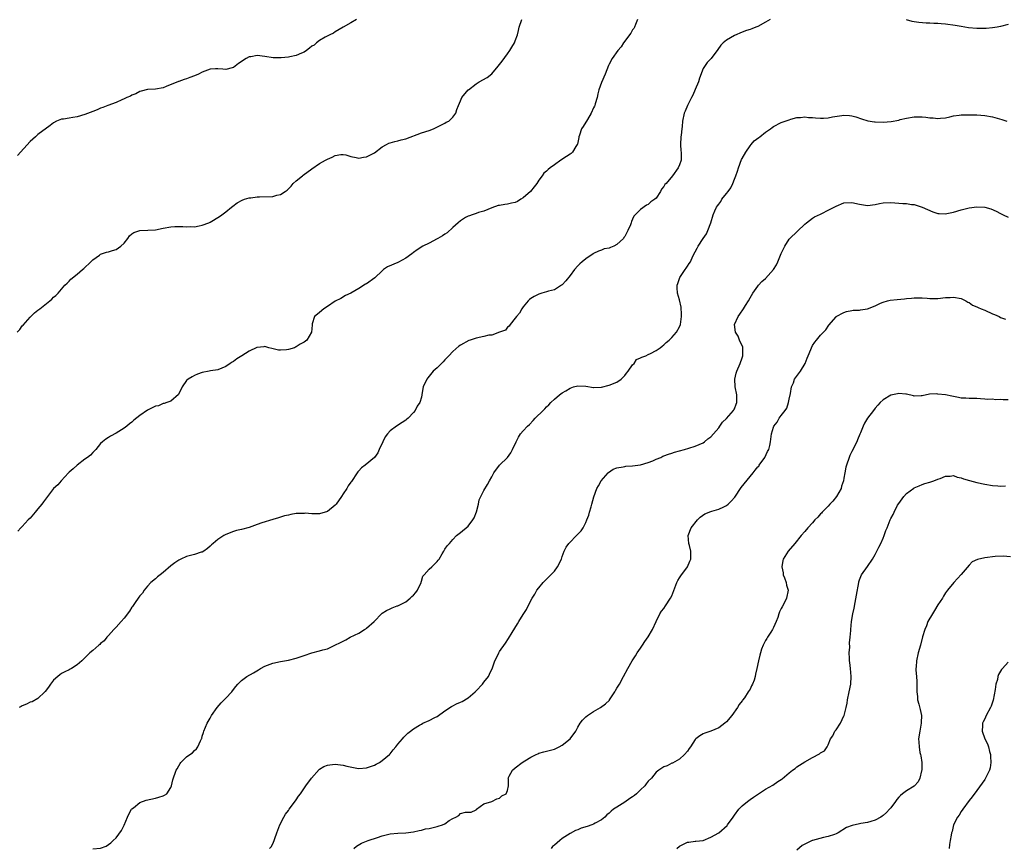
# Model space of a CAD drawing. Units: inches. Extents: x 2586000 to 2589000, y 1509000 to 1512000.
# Drawn here: x 2587732 to 2587984, y 1510173 to 1510385 of the extents above; entities that cross this region are included whole.
import ezdxf

# ---------------------------------------------------------------- set-up
doc = ezdxf.new("R2010")
doc.units = ezdxf.units.IN
doc.header["$MEASUREMENT"] = 0
doc.layers.add('LD25861509_10ft', color=63, linetype='Continuous')

msp = doc.modelspace()

# ---------------------------------------------------------------- linework, layer by layer
at = {"layer": 'LD25861509_10ft'}
for points, elevation in [([(2587731.65, 1510305), (2587732.34, 1510305.66), (2587733, 1510306.59), (2587733.2, 1510306.8), (2587735, 1510308.81), (2587736.08, 1510309.92), (2587737, 1510310.6), (2587737.21, 1510310.79), (2587737.46, 1510311), (2587740.06, 1510313), (2587740.56, 1510313.44), (2587741, 1510313.93), (2587741.59, 1510314.41), (2587742.12, 1510315), (2587743, 1510316.04), (2587743.88, 1510317), (2587744.43, 1510317.57), (2587745, 1510318.09), (2587745.44, 1510318.56), (2587747, 1510319.88), (2587748.41, 1510321), (2587748.72, 1510321.28), (2587750.52, 1510323), (2587751, 1510323.5), (2587752.7, 1510324.7), (2587753, 1510324.93), (2587754.54, 1510325.46), (2587755, 1510325.54), (2587756.08, 1510325.92), (2587757, 1510326.19), (2587758.2, 1510327), (2587759, 1510327.79), (2587759.99, 1510329), (2587760.39, 1510329.61), (2587761, 1510330.15), (2587761.5, 1510330.5), (2587763, 1510331.04), (2587765.11, 1510331.11), (2587767, 1510331.2), (2587769, 1510331.57), (2587771, 1510331.91), (2587771.99, 1510331.99), (2587773, 1510331.99), (2587774.02, 1510332.02), (2587775, 1510331.91), (2587776, 1510332), (2587777, 1510331.95), (2587778.22, 1510332.22), (2587779, 1510332.35), (2587780.68, 1510333), (2587781, 1510333.15), (2587783.42, 1510334.58), (2587784.02, 1510335), (2587785, 1510335.76), (2587786.47, 1510337), (2587786.77, 1510337.23), (2587787.93, 1510338.07), (2587789.21, 1510338.79), (2587789.82, 1510339), (2587791, 1510339.37), (2587791.37, 1510339.37), (2587793, 1510339.61), (2587793.58, 1510339.58), (2587797, 1510339.74), (2587798.08, 1510340.08), (2587799, 1510340.25), (2587800.2, 1510341), (2587800.66, 1510341.34), (2587801.68, 1510342.32), (2587802.27, 1510343), (2587803, 1510343.7), (2587804.6, 1510345), (2587804.81, 1510345.19), (2587807, 1510346.81), (2587809, 1510348.15), (2587810.47, 1510349), (2587811, 1510349.28), (2587812.22, 1510349.78), (2587813, 1510350.19), (2587814.4, 1510350.4), (2587815, 1510350.47), (2587815.68, 1510350.32), (2587817, 1510349.95), (2587818.29, 1510349.71), (2587819, 1510349.51), (2587820.24, 1510349.76), (2587821, 1510349.83), (2587823, 1510350.89), (2587825, 1510352.42), (2587826.1, 1510353), (2587826.67, 1510353.33), (2587827, 1510353.4), (2587828.22, 1510353.78), (2587829, 1510353.9), (2587829.85, 1510354.15), (2587831, 1510354.43), (2587835, 1510355.95), (2587837, 1510356.62), (2587838.08, 1510357), (2587841, 1510358.47), (2587841.33, 1510358.67), (2587842, 1510359), (2587843, 1510360.02), (2587843.79, 1510361), (2587844.06, 1510361.94), (2587844.45, 1510363), (2587845, 1510364.19), (2587845.34, 1510365), (2587847, 1510366.94), (2587847.05, 1510367), (2587849, 1510368.55), (2587849.76, 1510369), (2587851.84, 1510370.16), (2587853, 1510371.06), (2587854.66, 1510373), (2587855, 1510373.45), (2587855.69, 1510374.31), (2587857, 1510376.2), (2587857.58, 1510377), (2587858.15, 1510377.85), (2587858.78, 1510379), (2587859, 1510379.53), (2587859.54, 1510381), (2587859.84, 1510382.16), (2587860, 1510383), (2587860.65, 1510385)], 8750), ([(2587818.42, 1510385), (2587817, 1510384.13), (2587814.99, 1510383), (2587813, 1510381.77), (2587812.55, 1510381.45), (2587811.58, 1510381), (2587810.42, 1510380.42), (2587809, 1510379.6), (2587808.23, 1510379), (2587807.57, 1510378.43), (2587807, 1510378.11), (2587806.41, 1510377.59), (2587805.62, 1510377), (2587805, 1510376.64), (2587804.38, 1510376.38), (2587803, 1510375.78), (2587801.39, 1510375.39), (2587801, 1510375.32), (2587799.12, 1510375.12), (2587797.15, 1510375.15), (2587795, 1510375.49), (2587793, 1510375.72), (2587791.42, 1510375.42), (2587791, 1510375.38), (2587790.25, 1510375), (2587788.25, 1510373.75), (2587787.44, 1510373), (2587787, 1510372.72), (2587786.6, 1510372.6), (2587785, 1510372.18), (2587784.25, 1510372.25), (2587783, 1510372.33), (2587782.34, 1510372.34), (2587781, 1510372.24), (2587779, 1510371.5), (2587778.02, 1510371), (2587777, 1510370.54), (2587775.85, 1510370.15), (2587775, 1510369.8), (2587774.34, 1510369.66), (2587773, 1510369.14), (2587772.89, 1510369.11), (2587769.79, 1510367.79), (2587769, 1510367.49), (2587767, 1510367.14), (2587765.03, 1510367.03), (2587763.39, 1510366.61), (2587763, 1510366.55), (2587762.02, 1510365.98), (2587761, 1510365.64), (2587760.61, 1510365.39), (2587759.72, 1510365), (2587759, 1510364.65), (2587758.41, 1510364.41), (2587757, 1510363.77), (2587754.85, 1510363), (2587753.56, 1510362.44), (2587753, 1510362.25), (2587752.13, 1510361.87), (2587751, 1510361.45), (2587749, 1510360.66), (2587747, 1510360.08), (2587745.87, 1510359.87), (2587745, 1510359.77), (2587743.5, 1510359.5), (2587743, 1510359.49), (2587741.77, 1510359), (2587741, 1510358.57), (2587740.15, 1510357.85), (2587737, 1510355.58), (2587736.35, 1510355), (2587735.65, 1510354.35), (2587735, 1510353.8), (2587731.79, 1510350.21)], 8760), ([(2587890.24, 1510385), (2587889.69, 1510383.69), (2587889.45, 1510383), (2587889.31, 1510382.69), (2587889, 1510382.29), (2587888.52, 1510381.48), (2587886.68, 1510379), (2587886.06, 1510377.94), (2587885.21, 1510377), (2587883.75, 1510375), (2587883, 1510373.58), (2587882.82, 1510373.18), (2587881.97, 1510371), (2587881, 1510368.85), (2587880.38, 1510367), (2587880.08, 1510365.92), (2587879.89, 1510365), (2587879.44, 1510363.44), (2587879.3, 1510363), (2587879.22, 1510362.78), (2587879, 1510362.36), (2587878.4, 1510361), (2587877.43, 1510359.43), (2587876.38, 1510357.62), (2587875.97, 1510357), (2587875.4, 1510355.4), (2587875.27, 1510355), (2587875.24, 1510354.76), (2587874.89, 1510353.11), (2587874.84, 1510353), (2587874.46, 1510352.46), (2587873.59, 1510351), (2587873.27, 1510350.73), (2587873, 1510350.52), (2587872.1, 1510349.9), (2587870.68, 1510349), (2587869, 1510347.83), (2587867.9, 1510347), (2587867.37, 1510346.63), (2587867, 1510346.21), (2587866.34, 1510345.66), (2587865.87, 1510345), (2587865, 1510343.89), (2587864.48, 1510343), (2587863.81, 1510342.19), (2587862.89, 1510341), (2587861, 1510339.32), (2587860.43, 1510339), (2587859.56, 1510338.44), (2587859, 1510338.21), (2587858.02, 1510337.98), (2587857, 1510337.7), (2587856.31, 1510337.69), (2587855, 1510337.38), (2587854.64, 1510337.36), (2587853, 1510336.83), (2587851, 1510335.98), (2587849.59, 1510335.59), (2587849, 1510335.34), (2587847.98, 1510335), (2587847.28, 1510334.72), (2587847, 1510334.68), (2587846.3, 1510334.3), (2587845, 1510333.52), (2587844.44, 1510333), (2587843, 1510331.78), (2587841.56, 1510330.44), (2587841, 1510330.1), (2587840.36, 1510329.64), (2587839.22, 1510329), (2587839, 1510328.85), (2587837, 1510327.75), (2587835.37, 1510327), (2587833.95, 1510326.05), (2587833, 1510325.38), (2587832.53, 1510325), (2587831, 1510323.91), (2587829.12, 1510322.88), (2587829, 1510322.84), (2587826.31, 1510321.69), (2587825.34, 1510321), (2587825, 1510320.73), (2587823.12, 1510318.88), (2587821, 1510317.39), (2587820.73, 1510317.27), (2587819, 1510316.16), (2587817, 1510314.99), (2587815.64, 1510314.36), (2587814.38, 1510313.62), (2587813, 1510312.9), (2587811, 1510311.56), (2587810.05, 1510311), (2587809, 1510310), (2587808.42, 1510309.58), (2587807.71, 1510309), (2587807.12, 1510307.12), (2587807.05, 1510306.95), (2587807, 1510305.78), (2587806.93, 1510305.07), (2587806.94, 1510305), (2587805.71, 1510303), (2587805, 1510302.47), (2587804.04, 1510301.96), (2587803, 1510301.23), (2587802.83, 1510301.17), (2587802.53, 1510301), (2587801, 1510300.54), (2587800.49, 1510300.49), (2587799, 1510300.4), (2587798.45, 1510300.45), (2587796.8, 1510300.8), (2587796.04, 1510301), (2587795, 1510301.37), (2587794.74, 1510301.26), (2587793, 1510301.1), (2587792.94, 1510301.06), (2587791, 1510300.15), (2587789.07, 1510299), (2587787.79, 1510298.21), (2587787, 1510297.52), (2587786.65, 1510297.35), (2587786.11, 1510297), (2587785, 1510296.19), (2587783, 1510295.4), (2587781.09, 1510295.09), (2587780.76, 1510295), (2587779, 1510294.67), (2587777.76, 1510294.24), (2587777, 1510293.92), (2587776.39, 1510293.61), (2587775.38, 1510293), (2587775, 1510292.63), (2587773.82, 1510291), (2587773.56, 1510290.44), (2587773, 1510289.36), (2587772.89, 1510289.11), (2587771, 1510287.36), (2587769.95, 1510287), (2587769.26, 1510286.74), (2587769, 1510286.73), (2587767.79, 1510286.21), (2587767, 1510286.08), (2587765, 1510285.09), (2587763, 1510283.74), (2587761.53, 1510282.47), (2587761, 1510282.02), (2587760.43, 1510281.57), (2587759.75, 1510281), (2587759, 1510280.44), (2587757, 1510279.19), (2587755.55, 1510278.45), (2587755, 1510278.04), (2587754.34, 1510277.66), (2587753.47, 1510277), (2587753, 1510276.53), (2587751.79, 1510275), (2587751.39, 1510274.61), (2587751, 1510274.28), (2587750.41, 1510273.59), (2587749.67, 1510273), (2587749, 1510272.57), (2587747, 1510270.97), (2587745.97, 1510270.03), (2587745, 1510269.19), (2587744.8, 1510269), (2587742.92, 1510267), (2587742.05, 1510265.95), (2587741, 1510265), (2587739.42, 1510263), (2587738.37, 1510261.63), (2587737.95, 1510261), (2587737, 1510259.85), (2587736.26, 1510259), (2587735, 1510257.49), (2587734.52, 1510257), (2587733, 1510255.35), (2587732.64, 1510255), (2587731.87, 1510254.13)], 8740), ([(2587924.12, 1510385), (2587923, 1510384.32), (2587921, 1510383.19), (2587920.51, 1510383), (2587919.45, 1510382.55), (2587919, 1510382.39), (2587918.12, 1510382.12), (2587917, 1510381.72), (2587915, 1510380.86), (2587913, 1510379.69), (2587912.14, 1510379), (2587911.57, 1510378.43), (2587910.75, 1510377.25), (2587909.09, 1510375), (2587908.06, 1510373.94), (2587907, 1510372.41), (2587906.08, 1510369.92), (2587905.83, 1510369), (2587905, 1510367.03), (2587904.42, 1510365.58), (2587904.04, 1510365), (2587902.99, 1510363), (2587902.44, 1510361.56), (2587902.13, 1510361), (2587901.75, 1510359), (2587901.64, 1510357.64), (2587901.54, 1510357), (2587901.37, 1510355.37), (2587901.32, 1510355), (2587901.26, 1510353), (2587901.36, 1510351.36), (2587901.43, 1510351), (2587901.38, 1510349.38), (2587901.43, 1510349), (2587901, 1510347.84), (2587900.64, 1510347), (2587899.21, 1510345), (2587897.53, 1510343), (2587897.26, 1510342.74), (2587897, 1510342.26), (2587896.4, 1510341.6), (2587896.15, 1510341), (2587895, 1510339.3), (2587894.71, 1510339), (2587893.69, 1510338.31), (2587893, 1510337.67), (2587892.54, 1510337.46), (2587891, 1510336.39), (2587889.33, 1510334.67), (2587889, 1510333.88), (2587888.69, 1510333.31), (2587888.61, 1510333), (2587888.44, 1510332.44), (2587887.81, 1510331), (2587887.48, 1510330.52), (2587887, 1510329.51), (2587886.77, 1510329.23), (2587886.63, 1510329), (2587885, 1510327.4), (2587884.19, 1510327), (2587883.32, 1510326.68), (2587883, 1510326.5), (2587881.71, 1510326.29), (2587881, 1510326), (2587880.27, 1510325.73), (2587879, 1510325.09), (2587878.88, 1510325), (2587877, 1510323.78), (2587876.14, 1510323), (2587875.53, 1510322.47), (2587875, 1510321.99), (2587874.18, 1510321), (2587873, 1510319.48), (2587871.9, 1510318.1), (2587871, 1510317.12), (2587870.83, 1510317), (2587869, 1510315.87), (2587867.47, 1510315.47), (2587867, 1510315.31), (2587865.83, 1510315), (2587865, 1510314.74), (2587863.87, 1510314.13), (2587863, 1510313.62), (2587862.65, 1510313.35), (2587862.28, 1510313), (2587861, 1510311.49), (2587860.64, 1510311), (2587860.11, 1510309.89), (2587859.28, 1510309), (2587859, 1510308.55), (2587857.66, 1510307), (2587857.48, 1510306.52), (2587857, 1510306.25), (2587856.47, 1510305.53), (2587855, 1510305.04), (2587853, 1510304.28), (2587852.22, 1510304.22), (2587851, 1510303.88), (2587849, 1510303.48), (2587847.46, 1510303), (2587847.13, 1510302.87), (2587845, 1510301.68), (2587844.61, 1510301.39), (2587843, 1510300.04), (2587842, 1510299), (2587841.53, 1510298.47), (2587841, 1510297.96), (2587840.54, 1510297.46), (2587839, 1510295.92), (2587838.05, 1510295), (2587836.69, 1510293.31), (2587836.41, 1510293), (2587835.48, 1510291), (2587835.4, 1510290.6), (2587835.15, 1510289), (2587835, 1510288.36), (2587834.6, 1510287), (2587833.9, 1510286.1), (2587833.42, 1510285), (2587833, 1510284.46), (2587831.6, 1510283), (2587831.27, 1510282.73), (2587831, 1510282.48), (2587830.07, 1510281.93), (2587828.67, 1510281), (2587827, 1510279.76), (2587826.34, 1510279), (2587825.78, 1510278.22), (2587825.15, 1510277), (2587824.2, 1510275), (2587823.83, 1510274.17), (2587823.05, 1510273), (2587823, 1510272.94), (2587820.65, 1510271), (2587819.71, 1510270.29), (2587819, 1510269.59), (2587818.73, 1510269.27), (2587818.57, 1510269), (2587817.15, 1510266.85), (2587817, 1510266.67), (2587816.32, 1510265.68), (2587815.92, 1510265), (2587815, 1510263.69), (2587814.58, 1510263), (2587813.22, 1510261), (2587813, 1510260.74), (2587811, 1510259.13), (2587809, 1510258.55), (2587807.4, 1510258.6), (2587807, 1510258.55), (2587805.29, 1510258.71), (2587805, 1510258.68), (2587803.33, 1510258.67), (2587803, 1510258.61), (2587801.59, 1510258.41), (2587801, 1510258.25), (2587799.98, 1510258.02), (2587799, 1510257.73), (2587798.44, 1510257.56), (2587797, 1510257.15), (2587794.23, 1510256.23), (2587793, 1510255.79), (2587791, 1510255.1), (2587789, 1510254.56), (2587787.73, 1510254.27), (2587787, 1510254.04), (2587785, 1510253.25), (2587784.54, 1510253), (2587783, 1510252.02), (2587781.74, 1510251), (2587781.35, 1510250.65), (2587781, 1510250.25), (2587780.34, 1510249.66), (2587779.4, 1510249), (2587779, 1510248.79), (2587778.72, 1510248.72), (2587777, 1510248.17), (2587775, 1510247.62), (2587773.5, 1510247), (2587773, 1510246.75), (2587771.94, 1510246.06), (2587771, 1510245.29), (2587769, 1510243.59), (2587768.22, 1510243), (2587767.57, 1510242.43), (2587767, 1510241.97), (2587765.87, 1510241), (2587765, 1510240.05), (2587764.16, 1510239), (2587763.69, 1510238.31), (2587763, 1510237.62), (2587762.78, 1510237.22), (2587761.63, 1510235.63), (2587761.12, 1510234.88), (2587761, 1510234.73), (2587760.37, 1510233.63), (2587759, 1510231.9), (2587758.27, 1510231), (2587757, 1510229.61), (2587756.72, 1510229.28), (2587756.42, 1510229), (2587755, 1510227.41), (2587754.6, 1510227), (2587753.89, 1510226.11), (2587753, 1510225.36), (2587752.82, 1510225.18), (2587752.58, 1510225), (2587751, 1510223.6), (2587750.25, 1510223), (2587749, 1510221.75), (2587748.6, 1510221.4), (2587748.18, 1510221), (2587747, 1510219.93), (2587745.54, 1510219), (2587745.2, 1510218.8), (2587745, 1510218.69), (2587743.86, 1510218.14), (2587743, 1510217.69), (2587742.59, 1510217.41), (2587742.08, 1510217), (2587741, 1510216.03), (2587740.19, 1510215), (2587739.73, 1510214.27), (2587738.87, 1510213.13), (2587738.75, 1510213), (2587737, 1510211.37), (2587735.49, 1510210.51), (2587735, 1510210.38), (2587734.08, 1510209.92), (2587733, 1510209.5), (2587732.69, 1510209.31), (2587732.23, 1510209)], 8730), ([(2587985, 1510383.66), (2587983, 1510383.16), (2587982.21, 1510383), (2587981, 1510382.79), (2587979.36, 1510382.64), (2587979, 1510382.62), (2587977, 1510382.65), (2587974.86, 1510382.86), (2587973, 1510383.15), (2587971.43, 1510383.43), (2587969, 1510383.76), (2587967.86, 1510383.86), (2587967, 1510383.95), (2587965.98, 1510383.98), (2587965, 1510384.06), (2587964.06, 1510384.06), (2587962.19, 1510384.19), (2587961, 1510384.37), (2587960.49, 1510384.49), (2587959, 1510384.92)], 8730), ([(2587751, 1510172.87), (2587752.95, 1510173.05), (2587754.44, 1510173.56), (2587755, 1510173.99), (2587755.6, 1510174.4), (2587756.25, 1510175), (2587757, 1510175.72), (2587758.38, 1510177.62), (2587759.02, 1510178.98), (2587759.89, 1510181), (2587760.25, 1510181.75), (2587760.94, 1510183), (2587761, 1510183.09), (2587761.4, 1510183.4), (2587763, 1510184.74), (2587764.67, 1510185.33), (2587767, 1510185.85), (2587767.92, 1510186.08), (2587769, 1510186.48), (2587769.36, 1510186.64), (2587769.9, 1510187), (2587771, 1510188.62), (2587771.17, 1510189), (2587771.49, 1510190.51), (2587772.36, 1510193), (2587772.61, 1510193.39), (2587773, 1510194.16), (2587773.31, 1510194.69), (2587773.53, 1510195), (2587775, 1510196.39), (2587775.78, 1510197), (2587776.53, 1510197.47), (2587777, 1510198.02), (2587777.51, 1510198.49), (2587777.87, 1510199), (2587778.54, 1510200.54), (2587778.79, 1510201), (2587778.85, 1510201.15), (2587779, 1510201.68), (2587779.32, 1510202.68), (2587779.41, 1510203), (2587780.26, 1510205), (2587781, 1510206.28), (2587781.39, 1510207), (2587782.81, 1510209), (2587783.8, 1510210.2), (2587784.63, 1510211), (2587785, 1510211.41), (2587786.53, 1510213), (2587787, 1510213.65), (2587787.6, 1510214.4), (2587788.12, 1510215), (2587789, 1510215.9), (2587790.37, 1510217), (2587792.09, 1510217.91), (2587793.35, 1510218.65), (2587793.89, 1510219), (2587795, 1510219.58), (2587797, 1510220.41), (2587799, 1510220.84), (2587801, 1510221.14), (2587803, 1510221.65), (2587804.02, 1510221.98), (2587805, 1510222.36), (2587807, 1510223.05), (2587809, 1510223.54), (2587809.8, 1510223.8), (2587811, 1510224.06), (2587812.92, 1510225), (2587814.35, 1510225.65), (2587815, 1510226.03), (2587815.65, 1510226.35), (2587816.8, 1510227), (2587819, 1510228.08), (2587820.46, 1510229), (2587820.81, 1510229.19), (2587821, 1510229.31), (2587822.96, 1510231), (2587824.91, 1510233.09), (2587825, 1510233.16), (2587826.12, 1510233.88), (2587827, 1510234.25), (2587827.5, 1510234.5), (2587828.8, 1510235), (2587829, 1510235.06), (2587831, 1510236.09), (2587832.12, 1510237), (2587832.57, 1510237.43), (2587833, 1510237.8), (2587833.58, 1510238.42), (2587833.99, 1510239), (2587834.91, 1510241), (2587834.91, 1510241.09), (2587835, 1510241.32), (2587835.38, 1510242.62), (2587835.68, 1510243), (2587837, 1510244.4), (2587837.68, 1510245), (2587839, 1510246.34), (2587839.3, 1510246.7), (2587839.53, 1510247), (2587840.34, 1510248.34), (2587840.72, 1510249), (2587840.81, 1510249.19), (2587841, 1510249.49), (2587841.63, 1510250.37), (2587842.16, 1510251), (2587843, 1510251.96), (2587843.97, 1510253), (2587845, 1510253.81), (2587847, 1510255.42), (2587848.19, 1510257), (2587848.46, 1510257.54), (2587849.05, 1510259.05), (2587849.56, 1510261), (2587849.81, 1510262.18), (2587851, 1510264.56), (2587851.9, 1510266.1), (2587852.45, 1510267), (2587853, 1510268.06), (2587853.51, 1510269), (2587854.93, 1510271), (2587857, 1510272.98), (2587857.83, 1510274.17), (2587858.27, 1510275), (2587859.21, 1510277), (2587859.8, 1510278.2), (2587860.37, 1510279), (2587861, 1510279.74), (2587862.16, 1510281), (2587862.61, 1510281.39), (2587863.61, 1510282.39), (2587864.12, 1510283), (2587866.11, 1510285), (2587866.57, 1510285.43), (2587867, 1510285.95), (2587867.57, 1510286.43), (2587868.07, 1510287), (2587869, 1510287.92), (2587870.3, 1510289), (2587871, 1510289.53), (2587871.95, 1510290.05), (2587873, 1510290.71), (2587873.91, 1510291), (2587875, 1510291.3), (2587877, 1510291.23), (2587879, 1510290.88), (2587879.1, 1510290.9), (2587881, 1510290.95), (2587883, 1510291.47), (2587885, 1510292.25), (2587886.07, 1510293), (2587887, 1510293.9), (2587887.47, 1510294.53), (2587887.84, 1510295), (2587889, 1510296.63), (2587889.36, 1510297), (2587890, 1510298), (2587891, 1510298.43), (2587891.34, 1510298.66), (2587892.36, 1510299), (2587893, 1510299.29), (2587893.56, 1510299.56), (2587895, 1510300.3), (2587896, 1510301), (2587896.54, 1510301.46), (2587897, 1510301.77), (2587897.61, 1510302.39), (2587898.37, 1510303), (2587899, 1510303.63), (2587900.24, 1510305), (2587901, 1510306.4), (2587901.26, 1510307), (2587901.53, 1510309), (2587901.53, 1510309.53), (2587901.42, 1510311.42), (2587901, 1510313.25), (2587900.43, 1510315), (2587900.34, 1510316.34), (2587900.39, 1510317), (2587900.56, 1510317.44), (2587901.02, 1510319), (2587902.4, 1510321), (2587902.66, 1510321.34), (2587903, 1510321.91), (2587903.46, 1510322.54), (2587903.76, 1510323), (2587904.42, 1510324.42), (2587905, 1510325.58), (2587905.53, 1510326.47), (2587905.75, 1510327), (2587907.06, 1510329), (2587907.87, 1510330.13), (2587908.23, 1510331), (2587908.99, 1510333.01), (2587909.61, 1510335), (2587910.03, 1510336.03), (2587910.47, 1510337), (2587910.71, 1510337.29), (2587911, 1510337.76), (2587911.55, 1510338.45), (2587911.83, 1510339), (2587913, 1510340.47), (2587913.39, 1510341), (2587914.1, 1510341.9), (2587914.58, 1510343), (2587915, 1510344.12), (2587915.36, 1510345), (2587915.81, 1510346.19), (2587916.06, 1510347), (2587916.86, 1510349.14), (2587917, 1510349.45), (2587917.94, 1510351), (2587919, 1510352.66), (2587919.33, 1510353), (2587920.1, 1510353.9), (2587921.22, 1510354.78), (2587921.54, 1510355), (2587923, 1510356.16), (2587924.21, 1510357), (2587924.66, 1510357.34), (2587925, 1510357.61), (2587927, 1510358.63), (2587929, 1510359.34), (2587929.45, 1510359.45), (2587931, 1510359.94), (2587931.92, 1510359.92), (2587933, 1510360.1), (2587933.91, 1510359.91), (2587935, 1510359.9), (2587935.78, 1510359.78), (2587937, 1510359.74), (2587937.77, 1510359.77), (2587939, 1510359.84), (2587940.05, 1510360.05), (2587942.44, 1510360.44), (2587943, 1510360.49), (2587944.41, 1510360.41), (2587945, 1510360.34), (2587946.04, 1510360.04), (2587947.54, 1510359.54), (2587949.08, 1510359.08), (2587950.8, 1510358.8), (2587951, 1510358.78), (2587953, 1510358.72), (2587955.12, 1510358.88), (2587957, 1510359.25), (2587957.35, 1510359.35), (2587959, 1510359.77), (2587961, 1510360.1), (2587962.07, 1510360.07), (2587963, 1510360.06), (2587963.96, 1510359.96), (2587965, 1510359.82), (2587965.79, 1510359.79), (2587967, 1510359.63), (2587967.73, 1510359.73), (2587969, 1510359.85), (2587970.09, 1510360.09), (2587971, 1510360.33), (2587972.5, 1510360.5), (2587973, 1510360.59), (2587974.59, 1510360.59), (2587975, 1510360.61), (2587977, 1510360.56), (2587979, 1510360.43), (2587981, 1510360.07), (2587983.39, 1510359.39), (2587984.66, 1510359)], 8720), ([(2587796.2, 1510173), (2587796.6, 1510173.4), (2587797, 1510174.14), (2587797.37, 1510175), (2587797.53, 1510175.53), (2587798.04, 1510177), (2587798.83, 1510179), (2587799.84, 1510181), (2587800.28, 1510181.72), (2587801, 1510182.73), (2587801.17, 1510183), (2587802.8, 1510185.2), (2587803, 1510185.46), (2587803.62, 1510186.38), (2587804.08, 1510187), (2587805.43, 1510189), (2587806.89, 1510191), (2587808.85, 1510193.15), (2587809, 1510193.27), (2587810.06, 1510193.94), (2587811, 1510194.28), (2587811.6, 1510194.4), (2587813, 1510194.51), (2587815, 1510194.3), (2587815.95, 1510194.05), (2587818.46, 1510193.54), (2587819, 1510193.46), (2587821, 1510193.6), (2587822.01, 1510193.99), (2587823, 1510194.3), (2587823.43, 1510194.57), (2587824.27, 1510195), (2587825, 1510195.47), (2587826.82, 1510197), (2587827, 1510197.2), (2587827.79, 1510198.21), (2587828.48, 1510199), (2587829, 1510199.68), (2587830.14, 1510201), (2587830.55, 1510201.45), (2587831.56, 1510202.44), (2587832.22, 1510203), (2587833, 1510203.62), (2587834.5, 1510204.5), (2587835, 1510204.81), (2587835.39, 1510205), (2587837, 1510205.69), (2587838.48, 1510206.48), (2587839, 1510206.74), (2587841, 1510208.17), (2587842.68, 1510209.32), (2587843, 1510209.47), (2587844.01, 1510209.99), (2587845, 1510210.42), (2587845.39, 1510210.61), (2587847, 1510211.54), (2587848.71, 1510213), (2587849, 1510213.28), (2587850.6, 1510215), (2587851, 1510215.48), (2587852.14, 1510217), (2587852.44, 1510217.56), (2587853.14, 1510219.14), (2587853.8, 1510221), (2587854.59, 1510222.59), (2587854.76, 1510223), (2587855, 1510223.39), (2587856.54, 1510225.46), (2587857.31, 1510226.69), (2587858.21, 1510228.21), (2587859.57, 1510230.43), (2587859.9, 1510231), (2587861, 1510232.8), (2587861.89, 1510234.11), (2587863, 1510236.37), (2587863.35, 1510237), (2587864.01, 1510237.99), (2587864.53, 1510239), (2587865, 1510239.64), (2587866.09, 1510241), (2587866.55, 1510241.45), (2587867, 1510241.85), (2587867.58, 1510242.42), (2587868.1, 1510243), (2587869, 1510243.9), (2587869.81, 1510245), (2587870.79, 1510247), (2587871, 1510247.64), (2587871.49, 1510249), (2587871.99, 1510250.01), (2587872.68, 1510251), (2587874.83, 1510253.17), (2587875, 1510253.37), (2587875.83, 1510254.17), (2587876.35, 1510255), (2587877, 1510256.3), (2587877.31, 1510257), (2587877.78, 1510258.22), (2587877.99, 1510259), (2587878.39, 1510260.39), (2587878.59, 1510261), (2587879.11, 1510262.89), (2587879.88, 1510265), (2587880.24, 1510265.76), (2587880.98, 1510267), (2587882.72, 1510269), (2587882.86, 1510269.14), (2587884.05, 1510269.95), (2587885, 1510270.3), (2587886.58, 1510270.58), (2587887, 1510270.7), (2587887.26, 1510270.74), (2587889, 1510270.87), (2587891, 1510271.12), (2587893, 1510271.69), (2587894.14, 1510272.14), (2587895, 1510272.52), (2587896.17, 1510273), (2587896.72, 1510273.28), (2587897, 1510273.36), (2587898.14, 1510273.85), (2587899, 1510274.1), (2587899.66, 1510274.34), (2587901, 1510274.7), (2587902.23, 1510275), (2587903.37, 1510275.37), (2587905, 1510275.84), (2587907, 1510276.68), (2587907.4, 1510277), (2587908.26, 1510277.74), (2587909, 1510278.21), (2587909.63, 1510279), (2587911, 1510280.58), (2587911.3, 1510281), (2587911.97, 1510282.03), (2587913, 1510282.97), (2587914.75, 1510285), (2587914.83, 1510285.17), (2587915, 1510285.44), (2587915.44, 1510286.56), (2587915.66, 1510287), (2587915.66, 1510287.66), (2587915.6, 1510289), (2587915.17, 1510291), (2587915.12, 1510293), (2587915.47, 1510294.53), (2587915.61, 1510295), (2587916.46, 1510297), (2587917, 1510298.46), (2587917.18, 1510299), (2587917.19, 1510299.19), (2587917.19, 1510301), (2587917.15, 1510301.15), (2587916.35, 1510303), (2587915.96, 1510303.96), (2587915.31, 1510305), (2587915.04, 1510307), (2587915.96, 1510309), (2587916.42, 1510309.58), (2587917.34, 1510311), (2587917.87, 1510311.87), (2587918.6, 1510313), (2587919, 1510313.77), (2587919.75, 1510315), (2587921, 1510316.8), (2587921.16, 1510317), (2587922.06, 1510317.94), (2587923, 1510318.72), (2587925.02, 1510321), (2587925.75, 1510322.25), (2587926.14, 1510323), (2587927, 1510325.14), (2587927.91, 1510327), (2587929, 1510328.75), (2587929.22, 1510329), (2587933, 1510332.61), (2587933.46, 1510333), (2587935, 1510334.18), (2587935.5, 1510334.5), (2587937, 1510335.17), (2587937.34, 1510335.34), (2587939, 1510336.18), (2587941, 1510337.27), (2587943, 1510338.06), (2587945, 1510338.17), (2587947, 1510337.74), (2587949, 1510337.42), (2587951, 1510337.64), (2587952.12, 1510337.88), (2587953, 1510338.08), (2587955, 1510338.21), (2587957, 1510338.04), (2587958.08, 1510337.92), (2587959, 1510337.87), (2587960.32, 1510337.68), (2587961, 1510337.62), (2587963, 1510336.94), (2587964.34, 1510336.34), (2587965.75, 1510335.75), (2587967, 1510335.36), (2587967.32, 1510335.32), (2587969, 1510335.27), (2587969.32, 1510335.32), (2587971, 1510335.66), (2587973, 1510336.26), (2587975, 1510336.82), (2587977, 1510337.1), (2587979, 1510337.01), (2587980.58, 1510336.58), (2587981.95, 1510335.95), (2587983, 1510335.34), (2587983.71, 1510335), (2587985, 1510334.43)], 8710), ([(2587817.72, 1510173), (2587818.42, 1510173.58), (2587819.69, 1510174.31), (2587821.41, 1510175), (2587823.82, 1510175.82), (2587825, 1510176.24), (2587827, 1510176.75), (2587828.94, 1510176.94), (2587830.99, 1510177.01), (2587833, 1510177.26), (2587834.4, 1510177.6), (2587835, 1510177.68), (2587836.03, 1510177.97), (2587837, 1510178.12), (2587837.7, 1510178.3), (2587839, 1510178.58), (2587839.33, 1510178.67), (2587840.39, 1510179), (2587841, 1510179.33), (2587842.1, 1510180.1), (2587843, 1510180.66), (2587843.78, 1510181), (2587844.55, 1510181.45), (2587845, 1510181.92), (2587846.31, 1510182.31), (2587847.76, 1510182.24), (2587849, 1510182.88), (2587849.05, 1510182.95), (2587849.11, 1510183), (2587851, 1510184.4), (2587853, 1510185), (2587854.28, 1510185.72), (2587855, 1510185.83), (2587855.53, 1510186.47), (2587856.71, 1510187), (2587857, 1510187.79), (2587857.23, 1510189), (2587857.23, 1510190.77), (2587857.21, 1510191), (2587857.44, 1510191.44), (2587858.31, 1510193), (2587859, 1510193.6), (2587860.73, 1510195), (2587861.44, 1510195.44), (2587863, 1510196.33), (2587864.3, 1510197), (2587864.78, 1510197.22), (2587865, 1510197.33), (2587866.34, 1510197.66), (2587867, 1510197.86), (2587869, 1510198.36), (2587870.23, 1510199), (2587871, 1510199.38), (2587873.06, 1510201), (2587874.44, 1510203), (2587875, 1510204), (2587875.62, 1510205), (2587876.17, 1510205.83), (2587877, 1510206.62), (2587877.43, 1510207), (2587879, 1510208.04), (2587880.76, 1510209), (2587882.03, 1510209.97), (2587883.07, 1510210.93), (2587883.12, 1510211), (2587884.44, 1510213), (2587884.64, 1510213.36), (2587885, 1510213.94), (2587885.61, 1510215), (2587886.7, 1510217), (2587887.75, 1510219), (2587888.91, 1510221), (2587889.73, 1510222.27), (2587890.14, 1510223), (2587891, 1510224.22), (2587891.49, 1510225), (2587892.13, 1510225.87), (2587893, 1510227.14), (2587894.09, 1510229), (2587895.01, 1510230.99), (2587895.99, 1510233), (2587896.36, 1510233.64), (2587897, 1510234.38), (2587897.44, 1510235), (2587898.71, 1510237), (2587899, 1510237.62), (2587900.32, 1510241), (2587900.53, 1510241.47), (2587901, 1510242.19), (2587901.3, 1510242.7), (2587903.02, 1510245), (2587903.58, 1510246.42), (2587903.84, 1510247), (2587903.91, 1510247.91), (2587903.89, 1510249), (2587903.5, 1510250.5), (2587903.39, 1510251), (2587903.2, 1510253), (2587903.92, 1510255), (2587905.58, 1510257), (2587906.29, 1510257.71), (2587907.44, 1510258.56), (2587909, 1510259.19), (2587909.23, 1510259.23), (2587911, 1510259.73), (2587912.34, 1510260.34), (2587913, 1510260.66), (2587913.4, 1510261), (2587914.21, 1510261.79), (2587915.15, 1510262.85), (2587916.72, 1510265.28), (2587919, 1510268.09), (2587919.82, 1510269), (2587920.31, 1510269.69), (2587921, 1510270.55), (2587921.22, 1510270.78), (2587921.37, 1510271), (2587922.77, 1510273), (2587923.5, 1510274.5), (2587923.77, 1510275), (2587924.06, 1510276.06), (2587924.26, 1510277), (2587924.5, 1510279), (2587925, 1510280.71), (2587925.1, 1510281), (2587925.97, 1510282.03), (2587926.45, 1510283), (2587927, 1510283.69), (2587927.95, 1510285), (2587928.38, 1510285.62), (2587928.83, 1510287), (2587929, 1510287.89), (2587929.32, 1510289.32), (2587929.58, 1510291), (2587930.08, 1510292.08), (2587930.41, 1510293), (2587930.64, 1510293.36), (2587931.9, 1510295), (2587933.1, 1510297), (2587933.6, 1510298.4), (2587933.89, 1510299), (2587934.54, 1510300.54), (2587934.7, 1510301), (2587935, 1510301.59), (2587935.53, 1510302.47), (2587936.01, 1510303), (2587937, 1510304.22), (2587938.36, 1510305.64), (2587939.19, 1510306.81), (2587941, 1510308.95), (2587941.06, 1510309), (2587943, 1510310.07), (2587943.69, 1510310.31), (2587945, 1510310.55), (2587945.4, 1510310.6), (2587947, 1510310.67), (2587947.28, 1510310.72), (2587949, 1510310.94), (2587951, 1510311.75), (2587952.39, 1510312.39), (2587953, 1510312.69), (2587954.12, 1510313), (2587954.83, 1510313.17), (2587956.64, 1510313.36), (2587958.5, 1510313.5), (2587959, 1510313.58), (2587960.31, 1510313.69), (2587961, 1510313.83), (2587962.18, 1510313.82), (2587963, 1510313.83), (2587964.27, 1510313.73), (2587965, 1510313.64), (2587966.34, 1510313.66), (2587967, 1510313.64), (2587969, 1510313.85), (2587970.12, 1510313.88), (2587971, 1510313.96), (2587973, 1510313.6), (2587974.14, 1510313), (2587974.68, 1510312.68), (2587975, 1510312.56), (2587975.89, 1510311.89), (2587977, 1510311.47), (2587977.29, 1510311.29), (2587978.07, 1510311), (2587979, 1510310.61), (2587981, 1510309.68), (2587981.5, 1510309.5), (2587982.72, 1510309), (2587983, 1510308.79), (2587984.3, 1510308.3)], 8700), ([(2587985, 1510287.67), (2587983.68, 1510287.68), (2587983, 1510287.79), (2587981.71, 1510287.71), (2587981, 1510287.85), (2587979.76, 1510287.76), (2587979, 1510287.91), (2587977.93, 1510287.93), (2587977, 1510288.02), (2587976.07, 1510288.07), (2587975, 1510288.04), (2587974.14, 1510288.14), (2587973, 1510288.16), (2587972.31, 1510288.31), (2587970.61, 1510288.61), (2587969, 1510288.95), (2587967, 1510289.2), (2587966.79, 1510289.21), (2587964.88, 1510289.12), (2587963, 1510288.72), (2587962.72, 1510288.72), (2587961, 1510288.65), (2587960.76, 1510288.76), (2587959, 1510289.16), (2587958.86, 1510289.14), (2587957, 1510289.35), (2587956.73, 1510289.27), (2587955, 1510288.93), (2587953, 1510287.7), (2587952.25, 1510287), (2587951.66, 1510286.34), (2587951, 1510285.58), (2587950.53, 1510285), (2587949.01, 1510282.99), (2587948.23, 1510281.77), (2587947.9, 1510281), (2587947.23, 1510279.23), (2587947.08, 1510278.92), (2587946.48, 1510277.52), (2587946.31, 1510277), (2587945, 1510274.47), (2587944.53, 1510273.47), (2587944.32, 1510273), (2587943.67, 1510271), (2587943.52, 1510270.48), (2587943.27, 1510269), (2587943, 1510267.66), (2587942.9, 1510267), (2587942.41, 1510265.59), (2587942.26, 1510265), (2587941.1, 1510263), (2587940.19, 1510261.81), (2587939.39, 1510261), (2587939, 1510260.56), (2587937.41, 1510259), (2587937.25, 1510258.75), (2587937, 1510258.53), (2587936.31, 1510257.69), (2587935.56, 1510257), (2587935, 1510256.28), (2587933.75, 1510255), (2587933, 1510254.06), (2587932.06, 1510253), (2587930.45, 1510251), (2587928.77, 1510249), (2587927.5, 1510247), (2587927.4, 1510246.6), (2587927.16, 1510245), (2587927.45, 1510243.45), (2587927.51, 1510243), (2587927.82, 1510242.18), (2587928.21, 1510241), (2587928.33, 1510240.33), (2587928.75, 1510239), (2587928.36, 1510237), (2587927.72, 1510235.72), (2587927.21, 1510234.79), (2587927, 1510234.31), (2587926.54, 1510233.46), (2587926.4, 1510233), (2587926.09, 1510232.09), (2587925.66, 1510231), (2587925, 1510229.5), (2587924.75, 1510229), (2587924.28, 1510228.28), (2587923.49, 1510227), (2587923.34, 1510226.66), (2587923, 1510226.14), (2587922.34, 1510225), (2587921.94, 1510223.94), (2587921.64, 1510223), (2587921.55, 1510222.45), (2587921.15, 1510221), (2587920.75, 1510219), (2587920.44, 1510217.56), (2587920.34, 1510217), (2587920.06, 1510216.06), (2587919.67, 1510215), (2587919.42, 1510214.58), (2587919, 1510213.72), (2587918.54, 1510213), (2587917.55, 1510211.55), (2587917.08, 1510210.92), (2587917, 1510210.77), (2587916.2, 1510209.8), (2587915.78, 1510209), (2587914.37, 1510207), (2587913, 1510205.4), (2587912.54, 1510205), (2587911, 1510203.84), (2587909, 1510203), (2587907.49, 1510202.51), (2587907, 1510202.3), (2587906.2, 1510201.8), (2587905.14, 1510201), (2587905, 1510200.86), (2587903.75, 1510199), (2587903.46, 1510198.54), (2587903, 1510197.9), (2587902.25, 1510197), (2587901, 1510195.83), (2587899.18, 1510194.82), (2587899, 1510194.76), (2587897.86, 1510194.14), (2587897, 1510193.84), (2587895.72, 1510193), (2587895, 1510192.48), (2587893.82, 1510191), (2587893, 1510190.18), (2587892.47, 1510189.53), (2587892.1, 1510189), (2587891, 1510187.95), (2587889.97, 1510187), (2587889.45, 1510186.55), (2587889, 1510186.2), (2587888.25, 1510185.75), (2587887, 1510184.87), (2587885, 1510183.59), (2587884.14, 1510183), (2587883.51, 1510182.49), (2587883, 1510182.02), (2587882.43, 1510181.57), (2587881.85, 1510181), (2587881, 1510180.32), (2587879.45, 1510179.45), (2587879, 1510179.18), (2587878.58, 1510179), (2587877.4, 1510178.6), (2587875.86, 1510178.14), (2587875, 1510177.75), (2587874.4, 1510177.6), (2587873, 1510176.81), (2587872.36, 1510176.36), (2587871, 1510175.5), (2587870.37, 1510175), (2587869, 1510173.84), (2587868.49, 1510173.51), (2587868.16, 1510173)], 8690), ([(2587900.27, 1510173), (2587901, 1510173.58), (2587903, 1510174.57), (2587903.37, 1510174.63), (2587905, 1510174.82), (2587905.14, 1510174.86), (2587907, 1510175.06), (2587909, 1510175.85), (2587911.02, 1510177), (2587913.15, 1510178.85), (2587913.28, 1510179), (2587914.7, 1510181), (2587915, 1510181.49), (2587916.14, 1510183), (2587917, 1510183.92), (2587918.33, 1510185), (2587918.74, 1510185.26), (2587919, 1510185.47), (2587919.93, 1510186.07), (2587921.15, 1510187), (2587923, 1510188.16), (2587924.81, 1510189.19), (2587926.08, 1510190.08), (2587927, 1510190.66), (2587927.22, 1510190.78), (2587929, 1510192.31), (2587929.9, 1510193), (2587930.55, 1510193.45), (2587931, 1510193.86), (2587933, 1510195.14), (2587935, 1510196.28), (2587936.78, 1510197.22), (2587937, 1510197.42), (2587938.03, 1510197.97), (2587938.71, 1510199), (2587939, 1510199.52), (2587939.57, 1510201), (2587940.21, 1510201.79), (2587940.72, 1510203), (2587941, 1510203.33), (2587942.09, 1510205), (2587943, 1510206.89), (2587943.03, 1510206.96), (2587943.57, 1510209), (2587943.82, 1510210.18), (2587943.96, 1510211), (2587944.37, 1510213), (2587944.73, 1510215), (2587944.84, 1510217), (2587944.68, 1510219), (2587944.53, 1510220.53), (2587944.45, 1510221), (2587944.39, 1510221.61), (2587944.37, 1510223), (2587944.48, 1510224.48), (2587944.44, 1510225.56), (2587944.6, 1510227), (2587944.74, 1510228.74), (2587944.75, 1510229), (2587944.98, 1510231), (2587945.32, 1510233), (2587945.59, 1510234.41), (2587945.85, 1510235.85), (2587946.23, 1510237.77), (2587946.8, 1510241), (2587946.84, 1510241.16), (2587947, 1510241.64), (2587947.54, 1510243), (2587949, 1510245.07), (2587950.29, 1510247), (2587951, 1510248.15), (2587951.43, 1510249), (2587951.94, 1510250.06), (2587952.41, 1510251), (2587953, 1510252.33), (2587953.32, 1510253), (2587953.74, 1510254.26), (2587954.08, 1510255), (2587954.84, 1510257), (2587955, 1510257.35), (2587955.58, 1510258.42), (2587955.85, 1510259), (2587956.74, 1510260.74), (2587957, 1510261.21), (2587958.29, 1510263), (2587959, 1510263.78), (2587960.87, 1510265.13), (2587961, 1510265.2), (2587962.24, 1510265.76), (2587963, 1510266.07), (2587963.7, 1510266.3), (2587965, 1510266.65), (2587966.02, 1510267), (2587967, 1510267.39), (2587967.59, 1510267.59), (2587969, 1510268.2), (2587970.18, 1510268.18), (2587971, 1510268.32), (2587971.96, 1510267.96), (2587973, 1510267.78), (2587973.54, 1510267.54), (2587975.07, 1510267.07), (2587977, 1510266.56), (2587979, 1510266.14), (2587981, 1510265.8), (2587982.32, 1510265.68), (2587983, 1510265.66), (2587984.29, 1510265.71)], 8680), ([(2587985.59, 1510247.59), (2587983.73, 1510247.73), (2587981.63, 1510247.63), (2587979, 1510247.3), (2587977.12, 1510246.88), (2587975.75, 1510246.25), (2587975, 1510245.45), (2587973, 1510243.06), (2587971.08, 1510241), (2587969.49, 1510239), (2587969, 1510238.35), (2587968.47, 1510237.53), (2587968.16, 1510237), (2587967, 1510235.25), (2587966.19, 1510233.81), (2587965.65, 1510233), (2587964.48, 1510231), (2587964.08, 1510229.92), (2587963.66, 1510229), (2587963.11, 1510227.11), (2587962.57, 1510225), (2587961.99, 1510223), (2587961.52, 1510221), (2587961.44, 1510219.44), (2587961.41, 1510219), (2587961.42, 1510218.58), (2587961.57, 1510217), (2587961.67, 1510215.67), (2587961.67, 1510215), (2587961.63, 1510214.37), (2587961.66, 1510213), (2587961.81, 1510211.81), (2587961.85, 1510211), (2587962.11, 1510209.89), (2587962.5, 1510208.5), (2587962.8, 1510207), (2587962.77, 1510205.23), (2587962.78, 1510205), (2587962.41, 1510203), (2587962.09, 1510201), (2587962.18, 1510200.18), (2587962.2, 1510199), (2587962.45, 1510197.55), (2587962.6, 1510197), (2587962.66, 1510196.66), (2587962.89, 1510195), (2587962.89, 1510193), (2587962.83, 1510192.83), (2587962.44, 1510191), (2587962, 1510190), (2587961.07, 1510189), (2587961, 1510188.94), (2587959, 1510187.71), (2587958, 1510187), (2587957.45, 1510186.55), (2587957, 1510186.07), (2587956.5, 1510185.5), (2587956.21, 1510185), (2587955, 1510183.38), (2587954.69, 1510183), (2587953.85, 1510182.15), (2587953, 1510181.38), (2587952.76, 1510181.24), (2587952.4, 1510181), (2587951, 1510180.23), (2587949.89, 1510179.89), (2587949, 1510179.65), (2587947.35, 1510179.35), (2587947, 1510179.32), (2587945.1, 1510178.9), (2587943.69, 1510178.31), (2587941.56, 1510177), (2587941, 1510176.72), (2587940.6, 1510176.6), (2587939, 1510176.03), (2587937.76, 1510175.76), (2587935, 1510175.06), (2587934.85, 1510175), (2587933, 1510174.13), (2587932.29, 1510173.71), (2587931, 1510172.57)], 8670), ([(2587985, 1510220.65), (2587983.57, 1510219), (2587983.27, 1510218.73), (2587983, 1510218.31), (2587982.53, 1510217.47), (2587982.37, 1510217), (2587982.23, 1510216.22), (2587981.85, 1510215), (2587981.67, 1510213.67), (2587981.12, 1510210.88), (2587980.61, 1510209.39), (2587980.44, 1510209), (2587979.39, 1510207), (2587979, 1510206.17), (2587978.61, 1510205.39), (2587978.43, 1510205), (2587978.43, 1510204.43), (2587978.31, 1510203), (2587979.06, 1510201), (2587979.71, 1510199.71), (2587979.93, 1510199), (2587980.24, 1510197.76), (2587980.46, 1510197), (2587980.48, 1510196.48), (2587980.59, 1510195), (2587980.36, 1510193.64), (2587980.19, 1510193), (2587979.23, 1510191), (2587979, 1510190.62), (2587977, 1510187.83), (2587975.8, 1510186.2), (2587975, 1510185.23), (2587973.36, 1510183), (2587973, 1510182.43), (2587972.49, 1510181.51), (2587972.05, 1510181), (2587971.04, 1510179), (2587970.65, 1510177.35), (2587970.49, 1510177), (2587970.39, 1510176.39), (2587970.2, 1510175), (2587970.01, 1510173.99), (2587969.87, 1510173)], 8660)]:
    msp.add_lwpolyline(points, dxfattribs=dict(at, elevation=elevation))

doc.saveas('drawing.dxf')
